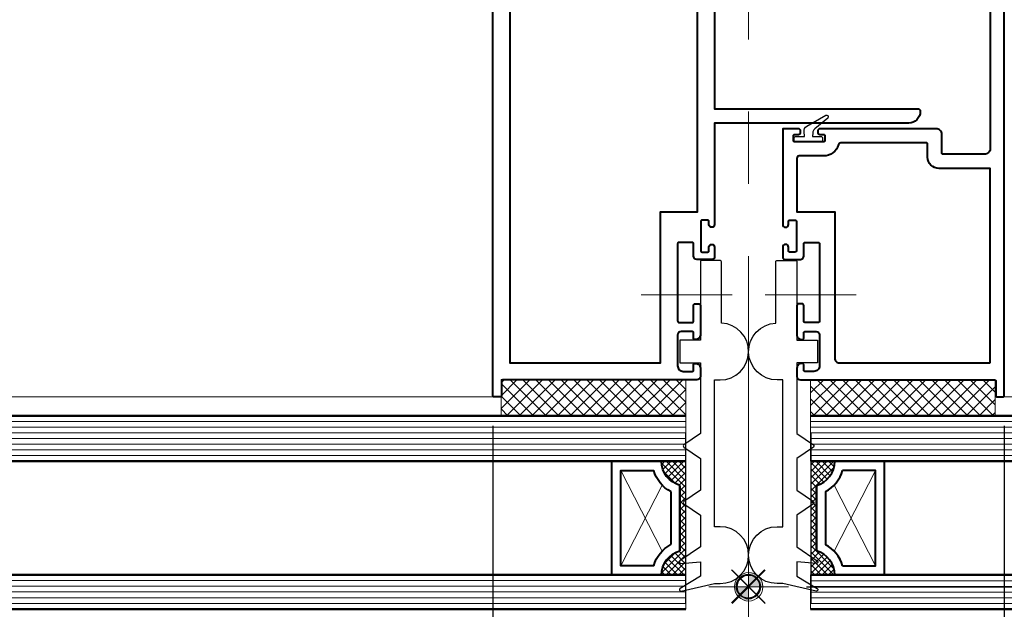
# Model space of a CAD drawing. Units: millimetres. Extents: x -3 to 1260, y -3 to 891.
# Drawn here: x 155 to 329, y 209 to 312 of the extents above; entities that cross this region are included whole.
import ezdxf

# ---------------------------------------------------------------- set-up
doc = ezdxf.new("R2010")
doc.units = ezdxf.units.MM
doc.linetypes.add('CENTER', pattern=[50.8, 31.75, -6.35, 6.35, -6.35])
doc.layers.get('Defpoints').update_dxf_attribs({"color": 5})
for name, color, linetype, lineweight in [('TCL01 thick', 6, 'Continuous', 20), ('TCL02 thin', 1, 'Continuous', 9), ('TCL03 centre', 1, 'CENTER', 9), ('TCL07 dim', 7, 'Continuous', 20), ('TCL07dim', 7, 'Continuous', 20), ('TCL08 glass', 6, 'Continuous', 50), ('TCL09 extrusion', 3, 'Continuous', 40), ('TCL10 parts', 2, 'Continuous', 30)]:
    doc.layers.add(name, color=color, linetype=linetype, lineweight=lineweight)
doc.layers.add('TCL11noPlot', color=5, linetype='Continuous', lineweight=30, plot=False)
doc.layers.add('TCL12 noPlot', color=5, linetype='Continuous', lineweight=30, plot=False)
doc.styles.get("Standard").update_dxf_attribs({"font": 'ISOCPEUR.ttf'})
doc.dimstyles.new('1-003', dxfattribs={"dimscale": 3, "dimtxt": 2.5, "dimasz": 2, "dimexe": 1.25, "dimexo": 1.75, "dimgap": 1, "dimtad": 1, "dimdec": 0, "dimzin": 0, "dimdsep": 46, "dimtxsty": 'Standard', "dimcen": 5, "dimclrd": 256, "dimclre": 8, "dimadec": 1, "dimazin": 0, "dimtfac": 1, "dimtdec": 0, "dimtofl": 0, "dimtmove": 0, "dimatfit": 3, "dimfxl": 1, "dimtolj": 1, "dimtzin": 0, "dimarcsym": 0})
pattern_1 = [(45, (-1796.8497, -1519.966), (-1.122532, 1.122532), []), (135, (-1796.8497, -1519.966), (-1.122532, -1.122532), [])]

# ---------------------------------------------------------------- blocks, each defined once
blk = doc.blocks.new('setout cross')
at = {"true_color": 0xed1f24}
h = blk.add_hatch(color=240, dxfattribs=at)
h.paths.add_polyline_path([(7, 9.5, 0.414214), (4.5, 7), (7, 7)])
h.paths.add_polyline_path([(9.5, 7), (7, 7), (7, 4.5, 0.414214)])
at = {"color": 240, "true_color": 0xed1f24}
for p, q in [((7, 0), (7, 13.99)), ((0, 7), (13.99, 7))]:
    blk.add_line(p, q, dxfattribs=at)
blk.add_circle((7, 7), 2.5, dxfattribs=at)
blk = doc.blocks.new('set-outX')
for p, q in [((4194.33, -2092.22), (4200.15, -2086.4)), ((4200.15, -2092.22), (4194.33, -2086.4))]:
    blk.add_line(p, q)
blk.add_circle((4197.24, -2089.31), 2.07)
blk = doc.blocks.new('TBG')
at = {"layer": 'TCL03 centre'}
blk.add_lwpolyline([(-18.9, 51.35), (-2.9, 51.35)], dxfattribs=at)
at = {"layer": 'TCL10 parts'}
blk.add_lwpolyline([(-8.5, 43.4), (-12.1, 43.4), (-12.1, 39.4), (-8.5, 39.4), (-8.5, 27), (-11.39, 24.99, 0.523086), (-11.39, 24.58), (-8.5, 22.57), (-8.5, 17.01), (-11.39, 15, 0.523086), (-11.39, 14.59), (-8.5, 12.58), (-8.5, 7.01), (-12.08, 4.57, 0.772579), (-11.92, 4.11), (-8.5, 4.41), (-8.5, 1.85), (-12.07, -0.28, 0.85191), (-11.88, -0.74), (-6, 0.57), (-5, 0.57, 1), (-5, 10.57), (-6, 10.57), (-6, 36.4), (-5, 36.4, 0.979597), (-4.79, 46.4), (-4.79, 57.19, 0.414214), (-5.04, 57.44), (-8.25, 57.44, 0.414214), (-8.5, 57.19)], format="xyb", close=True, dxfattribs=at)
at = {"layer": 'Defpoints'}
blk.add_blockref('set-outX', (-4197.24, 2089.31), dxfattribs=at)
blk = doc.blocks.new('*U82')
at = {"layer": 'TCL02 thin'}
blk.add_lwpolyline([(-44.8, 33.4), (-192.14, 33.4)], dxfattribs=at)
at = {"layer": 'TCL03 centre', "ltscale": 2}
blk.add_line((0, 159.8), (0, 0), dxfattribs=at)
at = {"layer": 'TCL09 extrusion'}
blk.add_lwpolyline([(-6, 150.5), (-6, 84.1), (29.8, 84.1, -0.414214), (30.2, 83.7), (30.2, 83.6, -0.414217), (28.2, 81.6), (-6, 81.6), (-6, 63.75), (-6, 63.75, -1), (-7, 63.75), (-7, 64.3, 0.414214), (-7.2, 64.5), (-8.2, 64.5, 0.414214), (-8.4, 64.3), (-8.4, 59.1, 0.414214), (-8.2, 58.9), (-7.2, 58.9, 0.414214), (-7, 59.1), (-7, 59.75, -1), (-6, 59.75), (-6, 58, -0.414214), (-6.4, 57.6), (-9.1, 57.6, -0.414214), (-9.7, 58.2), (-9.7, 60.4, 0.414214), (-9.9, 60.6), (-12.3, 60.6, 0.414214), (-12.5, 60.4), (-12.5, 46.8, 0.414214), (-12.2, 46.5), (-10, 46.5, 0.414214), (-9.7, 46.8), (-9.7, 49.5, -0.414214), (-9.4, 49.8), (-8.8, 49.8, -0.414214), (-8.5, 49.5), (-8.5, 44.3, -0.414208), (-9.3, 43.5), (-9.5, 43.5, -0.414234), (-9.7, 43.7), (-9.7, 44.7, 0.414233), (-9.9, 44.9), (-11.9, 44.9, 0.414209), (-12.5, 44.3), (-12.5, 38.9, 0.414214), (-11.5, 37.9), (-9.9, 37.9, 0.414214), (-9.7, 38.1), (-9.7, 39.1, -0.414214), (-9.5, 39.3), (-9.3, 39.3, -0.414214), (-8.5, 38.5), (-8.5, 37, -0.414214), (-9.1, 36.4), (-43.3, 36.4, 0.414214), (-43.5, 36.2), (-43.5, 33.6, -0.414214), (-43.7, 33.4), (-44.8, 33.4, -0.414214), (-45, 33.6), (-45, 33.6), (-45, 159.4, -0.414214)], format="xyb", dxfattribs=at)
blk.add_lwpolyline([(-9, 153.8), (-42, 153.8), (-42, 39.4), (-15.5, 39.4), (-15.5, 66), (-9, 66)], close=True, dxfattribs=at)
blk.add_blockref('TBG', (0, 0))
at = {"layer": 'Defpoints'}
blk.add_blockref('set-outX', (-4197.24, 2089.31), dxfattribs=at)
at = {"layer": 'TCL07dim', "rotation": 90}
blk.add_blockref('setout cross', (7, -7), dxfattribs=at)
blk = doc.blocks.new('*U81')
at = {"layer": 'TCL02 thin'}
blk.add_lwpolyline([(192.14, 33.4), (44.8, 33.4)], dxfattribs=at)
at = {"layer": 'TCL09 extrusion'}
blk.add_lwpolyline([(42.5, 155), (42.5, 77.1, -0.414214), (41.5, 76.1), (34.2, 76.1, -0.414214), (34, 76.3), (34, 79.6, 0.414214), (33, 80.6), (12.55, 80.6, 0.414214), (12.15, 80.2), (12.15, 80, 0.414214), (12.55, 79.6), (13.2, 79.6, -0.414214), (13.4, 79.4), (13.4, 78.5, -0.414214), (13.2, 78.3), (8.1, 78.3, -0.414214), (7.9, 78.5), (7.9, 79.4, -0.414214), (8.1, 79.6), (8.75, 79.6, 0.414214), (9.15, 80), (9.15, 80.2, 0.414214), (8.75, 80.6), (6, 80.6), (6, 63.75, 1), (7, 63.75), (7, 64.3, -0.414214), (7.2, 64.5), (8.2, 64.5, -0.414214), (8.4, 64.3), (8.4, 59.1, -0.414214), (8.2, 58.9), (7.2, 58.9, -0.414214), (7, 59.1), (7, 59.75, 1), (6, 59.75), (6, 58, 0.414214), (6.4, 57.6), (9.1, 57.6, 0.414214), (9.7, 58.2), (9.7, 60.4, -0.414214), (9.9, 60.6), (12.3, 60.6, -0.414214), (12.5, 60.4), (12.5, 46.8, -0.414214), (12.2, 46.5), (10, 46.5, -0.414214), (9.7, 46.8), (9.7, 49.5, 0.414214), (9.4, 49.8), (8.8, 49.8, 0.414214), (8.5, 49.5), (8.5, 44.3, 0.414208), (9.3, 43.5), (9.5, 43.5, 0.414234), (9.7, 43.7), (9.7, 44.7, -0.414233), (9.9, 44.9), (11.9, 44.9, -0.414209), (12.5, 44.3), (12.5, 38.9, -0.414214), (11.5, 37.9), (9.9, 37.9, -0.414214), (9.7, 38.1), (9.7, 39.1, 0.414214), (9.5, 39.3), (9.3, 39.3, 0.414214), (8.5, 38.5), (8.5, 37, 0.414214), (9.1, 36.4), (43.3, 36.4, -0.414214), (43.5, 36.2), (43.5, 33.6, 0.414214), (43.7, 33.4), (44.8, 33.4, 0.414214), (45, 33.6), (45, 159.4, 0.414214)], format="xyb", dxfattribs=at)
blk.add_lwpolyline([(42.5, 39.4), (42.5, 73.6), (33.5, 73.6, -0.414214), (31.5, 75.6), (31.5, 77.9, 0.414214), (31.3, 78.1), (16.2, 78.1, 0.339678), (15.81, 77.8, -0.339678), (13.2, 75.8), (8.9, 75.8, 0.414213), (8.5, 75.4), (8.5, 66), (15.15, 66), (15.15, 40.2, 0.414214), (15.95, 39.4)], format="xyb", close=True, dxfattribs=at)
at = {"layer": 'TCL10 parts'}
blk.add_lwpolyline([(11.22, 79.2), (12.82, 79.2, -0.414214), (13.02, 79), (13.02, 78.5, -0.414214), (12.82, 78.3), (8.22, 78.3, -0.414214), (8.02, 78.5), (8.02, 79, -0.414214), (8.22, 79.2), (9.82, 79.2), (9.75, 80.08, -0.291473), (10.24, 81.04), (13.57, 82.96, -0.916331), (13.92, 82.47), (11.64, 80.56, 0.198912), (11.28, 79.88)], format="xyb", close=True, dxfattribs=at)
at = {"xscale": -1}
blk.add_blockref('TBG', (0, 0), dxfattribs=at)
at = {"layer": 'TCL12 noPlot'}
blk.add_blockref('set-outX', (-4197.24, 2089.31), dxfattribs=at)
blk = doc.blocks.new('*D95')
at = {"layer": 'Defpoints', "color": 0, "transparency": 16777216}
for p in [(238.78, 246.17), (328.78, 246.17), (328.78, 148.57)]:
    blk.add_point(p, dxfattribs=at)
at = {"layer": 'TCL07 dim', "color": 8, "lineweight": -2, "transparency": 16777216}
for p, q in [((238.78, 240.92), (238.78, 144.82)), ((328.78, 240.92), (328.78, 144.82))]:
    blk.add_line(p, q, dxfattribs=at)
at = {"layer": 'TCL07 dim', "lineweight": -2, "transparency": 16777216}
blk.add_line((244.78, 148.57), (322.78, 148.57), dxfattribs=at)
at = {"layer": 'TCL07 dim', "transparency": 16777216}
for points in [[(244.78, 149.57), (244.78, 147.57), (238.78, 148.57)], [(322.78, 149.57), (322.78, 147.57), (328.78, 148.57)]]:
    blk.add_solid(points, dxfattribs=at)
at = {"layer": 'TCL07 dim', "color": 0, "transparency": 16777216, "insert": (283.78, 155.32), "char_height": 7.5, "attachment_point": 5}
blk.add_mtext('\\A1;90', dxfattribs=at)
blk = doc.blocks.new('_Open90')
at = {"color": 0, "linetype": 'ByBlock', "lineweight": -2}
for p, q in [((-0.5, 0.5), (0, 0)), ((0, 0), (-1, 0)), ((0, 0), (-0.5, -0.5))]:
    blk.add_line(p, q, dxfattribs=at)
blk = doc.blocks.new('*D97')
at = {"color": 8, "lineweight": -2, "transparency": 16777216}
blk.add_line((238.78, 240.92), (238.78, 144.82), dxfattribs=at)
at = {"lineweight": -2, "transparency": 16777216}
blk.add_line((232.78, 148.57), (97.63, 148.57), dxfattribs=at)
at = {"transparency": 16777216}
blk.add_solid([(232.78, 149.57), (232.78, 147.57), (238.78, 148.57)], dxfattribs=at)
at = {"layer": 'Defpoints', "color": 0, "transparency": 16777216}
for p in [(238.78, 246.17), (91.63, 180.58), (91.63, 148.57)]:
    blk.add_point(p, dxfattribs=at)
at = {"lineweight": -2, "transparency": 16777216, "xscale": 6, "yscale": 6, "zscale": 6, "rotation": 180}
blk.add_blockref('_Open90', (91.63, 148.57), dxfattribs=at)
at = {"color": 0, "transparency": 16777216, "insert": (165.21, 155.32), "char_height": 7.5, "attachment_point": 5}
blk.add_mtext('\\A1;DAYLIGHT', dxfattribs=at)
blk = doc.blocks.new('*D101')
at = {"color": 8, "lineweight": -2, "transparency": 16777216}
for p, q in [((333.63, 372.37), (450.48, 372.37)), ((293.95, 212.57), (450.48, 212.57))]:
    blk.add_line(p, q, dxfattribs=at)
at = {"lineweight": -2, "transparency": 16777216}
blk.add_line((446.73, 218.57), (446.73, 366.37), dxfattribs=at)
at = {"transparency": 16777216}
for points in [[(445.73, 366.37), (447.73, 366.37), (446.73, 372.37)], [(445.73, 218.57), (447.73, 218.57), (446.73, 212.57)]]:
    blk.add_solid(points, dxfattribs=at)
at = {"layer": 'Defpoints', "color": 0, "transparency": 16777216}
for p in [(328.38, 372.37), (446.73, 372.37), (288.7, 212.57)]:
    blk.add_point(p, dxfattribs=at)
at = {"color": 0, "transparency": 16777216, "insert": (439.98, 292.47), "char_height": 7.5, "attachment_point": 5, "rotation": 90}
blk.add_mtext('\\A1;160 MULLION', dxfattribs=at)
blk = doc.blocks.new('SPACER20')
at = {"layer": 'TCL02 thin', "linetype": 'Continuous'}
h = blk.add_hatch(dxfattribs=at)
h.set_pattern_fill('ANSI37', color=256, scale=0.25, angle=180, style=0)
h.set_pattern_definition([(225, (418128.179, -36462.91505), (0.5612660076, -0.5612660076), []), (315, (418128.179, -36462.91505), (0.5612660076, 0.5612660076), [])])
edge = h.paths.add_edge_path()
edge.add_line((100490.6, -53589.35), (100490.6, -53586.11))
edge.add_line((100490.6, -53586.11), (100490.6, -53585.11))
edge.add_line((100490.6, -53585.11), (100470.6, -53585.11))
edge.add_line((100470.6, -53585.11), (100470.6, -53586.11))
edge.add_line((100470.6, -53586.11), (100470.6, -53589.35))
edge.add_arc((100470.6, -53584.95), 4.4, 270, 344.757)
edge.add_line((100474.85, -53586.11), (100486.36, -53586.11))
edge.add_arc((100490.6, -53584.95), 4.4, 195.243, 270)
for p, q in [((100486.42, -53589.24), (100472.2, -53596.51)), ((100489, -53596.51), (100474.79, -53589.24))]:
    blk.add_line(p, q, dxfattribs=at)
at = {"layer": 'TCL09 extrusion', "linetype": 'Continuous'}
for p, q in [((100486.36, -53586.11), (100474.85, -53586.11)), ((100485.28, -53587.71), (100475.93, -53587.71))]:
    blk.add_line(p, q, dxfattribs=at)
for points in [[(100474.85, -53586.11), (100486.36, -53586.11)], [(100470.6, -53589.35), (100470.6, -53598.11), (100490.6, -53598.11), (100490.6, -53589.35)], [(100472.2, -53590.73), (100472.2, -53596.51), (100489, -53596.51), (100489, -53590.73)]]:
    blk.add_lwpolyline(points, dxfattribs=at)
for centre, radius, start, end in [((100470.6, -53584.95), 4.4, 270, 344.757), ((100490.6, -53584.95), 4.4, 195.243, 270), ((100470.6, -53584.95), 6, 285.466, 332.6471), ((100490.6, -53584.95), 6, 207.3529, 254.534)]:
    blk.add_arc(centre, radius, start, end, dxfattribs=at)
at = {"layer": 'TCL10 parts', "linetype": 'Continuous'}
blk.add_line((100490.6, -53589.35), (100490.6, -53586.11), dxfattribs=at)
for points in [[(100490.6, -53586.11), (100490.6, -53585.11), (100470.6, -53585.11), (100470.6, -53586.11), (100470.6, -53589.35)], [(100490.6, -53589.35), (100490.6, -53586.11)]]:
    blk.add_lwpolyline(points, dxfattribs=at)
at = {"layer": 'TCL11noPlot', "linetype": 'Continuous'}
blk.add_lwpolyline([(100495.6, -53585.11), (100465.6, -53585.11)], dxfattribs=at)
blk = doc.blocks.new('*U79')
h = blk.add_hatch()
h.set_pattern_fill('ANSI37', color=1, scale=0.5)
h.set_pattern_definition(pattern_1)
h.paths.add_polyline_path([(40.4, -8.05), (34, -8.05), (34, -40.55), (40.4, -40.55)])
at = {"layer": 'TCL01 thick'}
for points in [[(0, -8.05), (6, -8.05)], [(26, -8.05), (34, -8.05)]]:
    blk.add_lwpolyline(points, dxfattribs=at)
at = {"layer": 'TCL02 thin', "color": 1}
for p, q in [((1, -8.05), (1, -189.28)), ((2, -8.05), (2, -189.28)), ((3, -8.05), (3, -189.28)), ((4, -8.05), (4, -189.28)), ((5, -8.05), (5, -189.28)), ((27, -8.05), (27, -189.28)), ((28, -8.05), (28, -189.28)), ((29, -8.05), (29, -189.28)), ((30, -8.05), (30, -189.28)), ((31, -8.05), (31, -189.28)), ((32, -8.05), (32, -189.28)), ((33, -8.05), (33, -189.28))]:
    blk.add_line(p, q, dxfattribs=at)
at = {"layer": 'TCL02 thin'}
blk.add_lwpolyline([(40.4, -8.05), (34, -8.05), (34, -40.55), (40.4, -40.55)], close=True, dxfattribs=at)
at = {"layer": 'TCL08 glass'}
for p, q in [((0, -189.28), (0, -8.05)), ((6, -8.05), (6, -189.28)), ((26, -189.28), (26, -8.05)), ((34, -8.05), (34, -189.28))]:
    blk.add_line(p, q, dxfattribs=at)
blk.add_blockref('SPACER20', (-100464.6, 53577.05))
at = {"layer": 'TCL12 noPlot'}
blk.add_blockref('set-outX', (-4193.24, 2092.26), dxfattribs=at)
blk = doc.blocks.new('*U78')
h = blk.add_hatch()
h.set_pattern_fill('ANSI37', color=1, scale=0.5)
h.set_pattern_definition(pattern_1)
h.paths.add_polyline_path([(40.4, -8.05), (34, -8.05), (34, -40.55), (40.4, -40.55)])
at = {"layer": 'TCL01 thick'}
for points in [[(0, -8.05), (6, -8.05)], [(26, -8.05), (34, -8.05)]]:
    blk.add_lwpolyline(points, dxfattribs=at)
at = {"layer": 'TCL02 thin', "color": 1}
for p, q in [((1, -8.05), (1, -189.11)), ((2, -8.05), (2, -189.11)), ((3, -8.05), (3, -189.11)), ((4, -8.05), (4, -189.11)), ((5, -8.05), (5, -189.11)), ((27, -8.05), (27, -189.11)), ((28, -8.05), (28, -189.11)), ((29, -8.05), (29, -189.11)), ((30, -8.05), (30, -189.11)), ((31, -8.05), (31, -189.11)), ((32, -8.05), (32, -189.11)), ((33, -8.05), (33, -189.11))]:
    blk.add_line(p, q, dxfattribs=at)
at = {"layer": 'TCL02 thin'}
blk.add_lwpolyline([(40.4, -8.05), (34, -8.05), (34, -40.55), (40.4, -40.55)], close=True, dxfattribs=at)
at = {"layer": 'TCL08 glass'}
for p, q in [((0, -189.11), (0, -8.05)), ((6, -8.05), (6, -189.11)), ((26, -189.11), (26, -8.05)), ((34, -8.05), (34, -189.11))]:
    blk.add_line(p, q, dxfattribs=at)
blk.add_blockref('SPACER20', (-100464.6, 53577.05))
at = {"layer": 'TCL12 noPlot'}
blk.add_blockref('set-outX', (-4193.24, 2092.26), dxfattribs=at)

msp = doc.modelspace()

# ---------------------------------------------------------------- block references
for name in ['*U82', '*U81']:
    msp.add_blockref(name, (283.78, 212.57))
at = {"xscale": -1, "rotation": 270}
msp.add_blockref('*U78', (280.75, 208.66), dxfattribs=at)
at = {"rotation": 90}
msp.add_blockref('*U79', (286.64, 208.65), dxfattribs=at)

# ---------------------------------------------------------------- dimensions: what is measured, and where the dimension line sits
dim = msp.add_linear_dim(base=(446.73, 372.37), p1=(288.7, 212.57), p2=(328.38, 372.37), angle=90, text='<> MULLION', dimstyle='1-003')
dim.commit()
dim.dimension.update_dxf_attribs({"geometry": '*D101', "text_midpoint": (439.98, 292.47)})
dim = msp.add_linear_dim(base=(91.63, 148.57), p1=(238.78, 246.17), p2=(91.63, 180.58), text='DAYLIGHT', dimstyle='1-003', override={"dimblk2": 'Open90', "dimsah": 1, "dimse2": 1})
dim.commit()
dim.dimension.update_dxf_attribs({"geometry": '*D97', "text_midpoint": (165.21, 155.32)})
at = {"layer": 'TCL07 dim'}
dim = msp.add_linear_dim(base=(328.78, 148.57), p1=(238.78, 246.17), p2=(328.78, 246.17), dimstyle='1-003', dxfattribs=at)
dim.commit()
dim.dimension.update_dxf_attribs({"geometry": '*D95', "text_midpoint": (283.78, 155.32)})

doc.saveas('drawing.dxf')
